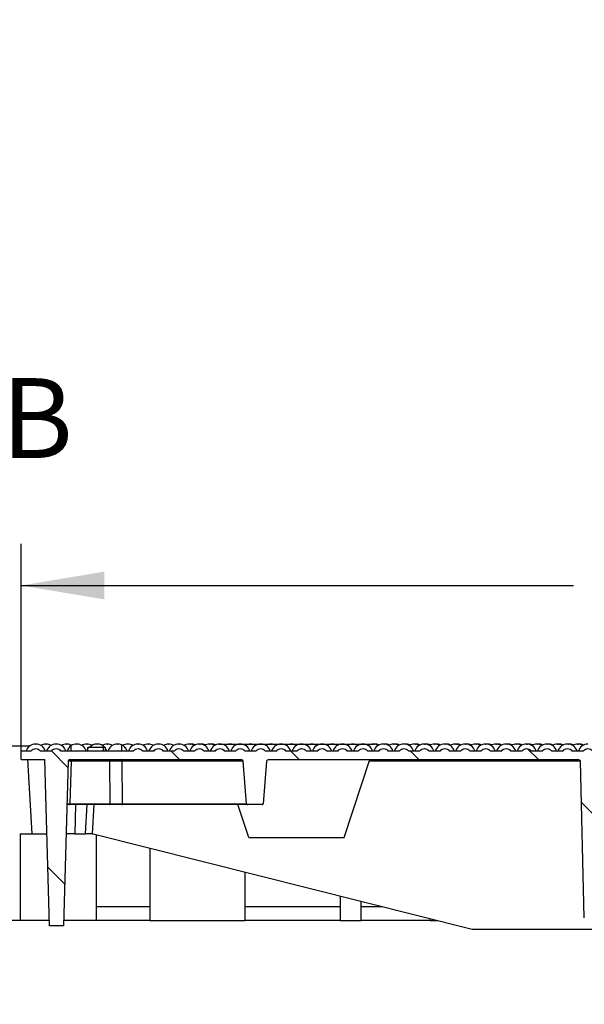
# Model space of a CAD drawing. Units: millimetres. Extents: x 0 to 600, y 0 to 204.
# Drawn here: x 111 to 132, y 130 to 167 of the extents above; entities that cross this region are included whole.
import ezdxf
from ezdxf import colors
from ezdxf.entities.mleader import LeaderData, LeaderLine
from ezdxf.enums import TextEntityAlignment as Align
from ezdxf.math import Vec2, Vec3

# ---------------------------------------------------------------- set-up
doc = ezdxf.new("R2010")
doc.units = ezdxf.units.MM
for name, color, linetype in [('FO-2T-CC', 7, 'Continuous'), ('FO-2T-CC-CIERRE', 7, 'Continuous'), ('FO-4M-CC', 7, 'Continuous'), ('Predeterminado', 7, 'Continuous')]:
    doc.layers.add(name, color=color, linetype=linetype)
doc.styles.add('SEACAD_Arial', font='arial.ttf')
doc.dimstyles.new('ISO', dxfattribs={"dimtxt": 3.125, "dimasz": 3.125, "dimexe": 1.5625, "dimexo": 0, "dimgap": 0.78125, "dimtad": 0, "dimlfac": 15.384615, "dimtxsty": 'SEACAD_Arial', "dimblk1": '_SE_FILLED', "dimblk2": '_SE_FILLED', "dimsah": 1, "dimcen": 1.5625, "dimadec": 1, "dimazin": 0, "dimtfac": 0.5, "dimtmove": 0, "dimatfit": 3, "dimfxl": 1, "dimarcsym": 0})

# ---------------------------------------------------------------- blocks, each defined once
blk = doc.blocks.new('SE10')
at = {"layer": 'FO-2T-CC', "linetype": 'Continuous'}
h = blk.add_hatch(dxfattribs=at)
h.set_pattern_fill('LINE', angle=135, style=0)
edge = h.paths.add_edge_path()
edge.add_line((126.613, 139.441), (126.177, 139.441))
edge.add_spline(control_points=[(126.177, 139.441), (126.168, 139.454), (126.158, 139.467), (126.133, 139.489), (126.12, 139.498), (126.091, 139.513), (126.076, 139.519), (126.044, 139.527), (126.028, 139.529), (125.995, 139.529), (125.979, 139.527), (125.947, 139.519), (125.932, 139.513), (125.903, 139.498), (125.889, 139.489), (125.865, 139.467), (125.854, 139.454), (125.845, 139.441)], knot_values=[0, 0, 0, 0, 0.125, 0.125, 0.25, 0.25, 0.375, 0.375, 0.5, 0.5, 0.625, 0.625, 0.75, 0.75, 0.875, 0.875, 1, 1, 1, 1], degree=3, periodic=0)
edge.add_line((125.845, 139.441), (125.41, 139.441))
edge.add_spline(control_points=[(125.41, 139.441), (125.401, 139.454), (125.39, 139.467), (125.366, 139.489), (125.352, 139.498), (125.323, 139.513), (125.308, 139.519), (125.276, 139.527), (125.26, 139.529), (125.227, 139.529), (125.211, 139.527), (125.179, 139.519), (125.164, 139.513), (125.135, 139.498), (125.122, 139.489), (125.098, 139.467), (125.087, 139.454), (125.078, 139.441)], knot_values=[0, 0, 0, 0, 0.125, 0.125, 0.25, 0.25, 0.375, 0.375, 0.5, 0.5, 0.625, 0.625, 0.75, 0.75, 0.875, 0.875, 1, 1, 1, 1], degree=3, periodic=0)
edge.add_line((125.078, 139.441), (124.642, 139.441))
edge.add_spline(control_points=[(124.642, 139.441), (124.633, 139.454), (124.622, 139.467), (124.598, 139.489), (124.584, 139.498), (124.556, 139.513), (124.54, 139.519), (124.509, 139.527), (124.493, 139.529), (124.46, 139.529), (124.443, 139.527), (124.412, 139.519), (124.396, 139.513), (124.368, 139.498), (124.354, 139.489), (124.33, 139.467), (124.319, 139.454), (124.31, 139.441)], knot_values=[0, 0, 0, 0, 0.125, 0.125, 0.25, 0.25, 0.375, 0.375, 0.5, 0.5, 0.625, 0.625, 0.75, 0.75, 0.875, 0.875, 1, 1, 1, 1], degree=3, periodic=0)
edge.add_line((124.31, 139.441), (123.874, 139.441))
edge.add_spline(control_points=[(123.874, 139.441), (123.865, 139.454), (123.855, 139.467), (123.83, 139.489), (123.817, 139.498), (123.788, 139.513), (123.773, 139.519), (123.741, 139.527), (123.725, 139.529), (123.692, 139.529), (123.676, 139.527), (123.644, 139.519), (123.629, 139.513), (123.6, 139.498), (123.586, 139.489), (123.562, 139.467), (123.551, 139.454), (123.542, 139.441)], knot_values=[0, 0, 0, 0, 0.125, 0.125, 0.25, 0.25, 0.375, 0.375, 0.5, 0.5, 0.625, 0.625, 0.75, 0.75, 0.875, 0.875, 1, 1, 1, 1], degree=3, periodic=0)
edge.add_line((123.542, 139.441), (123.107, 139.441))
edge.add_spline(control_points=[(123.107, 139.441), (123.098, 139.454), (123.087, 139.467), (123.063, 139.489), (123.049, 139.498), (123.02, 139.513), (123.005, 139.519), (122.973, 139.527), (122.957, 139.529), (122.924, 139.529), (122.908, 139.527), (122.876, 139.519), (122.861, 139.513), (122.832, 139.498), (122.819, 139.489), (122.794, 139.467), (122.784, 139.454), (122.775, 139.441)], knot_values=[0, 0, 0, 0, 0.125, 0.125, 0.25, 0.25, 0.375, 0.375, 0.5, 0.5, 0.625, 0.625, 0.75, 0.75, 0.875, 0.875, 1, 1, 1, 1], degree=3, periodic=0)
edge.add_line((122.775, 139.441), (122.339, 139.441))
edge.add_spline(control_points=[(122.339, 139.441), (122.33, 139.454), (122.319, 139.467), (122.295, 139.489), (122.281, 139.498), (122.253, 139.513), (122.237, 139.519), (122.206, 139.527), (122.19, 139.529), (122.157, 139.529), (122.14, 139.527), (122.109, 139.519), (122.093, 139.513), (122.064, 139.498), (122.051, 139.489), (122.027, 139.467), (122.016, 139.454), (122.007, 139.441)], knot_values=[0, 0, 0, 0, 0.125, 0.125, 0.25, 0.25, 0.375, 0.375, 0.5, 0.5, 0.625, 0.625, 0.75, 0.75, 0.875, 0.875, 1, 1, 1, 1], degree=3, periodic=0)
edge.add_line((122.007, 139.441), (121.571, 139.441))
edge.add_spline(control_points=[(121.571, 139.441), (121.562, 139.454), (121.552, 139.467), (121.527, 139.489), (121.514, 139.498), (121.485, 139.513), (121.47, 139.519), (121.438, 139.527), (121.422, 139.529), (121.389, 139.529), (121.373, 139.527), (121.341, 139.519), (121.326, 139.513), (121.297, 139.498), (121.283, 139.489), (121.259, 139.467), (121.248, 139.454), (121.239, 139.441)], knot_values=[0, 0, 0, 0, 0.125, 0.125, 0.25, 0.25, 0.375, 0.375, 0.5, 0.5, 0.625, 0.625, 0.75, 0.75, 0.875, 0.875, 1, 1, 1, 1], degree=3, periodic=0)
edge.add_line((121.239, 139.441), (120.804, 139.441))
edge.add_spline(control_points=[(120.804, 139.441), (120.795, 139.454), (120.784, 139.467), (120.76, 139.489), (120.746, 139.498), (120.717, 139.513), (120.702, 139.519), (120.67, 139.527), (120.654, 139.529), (120.621, 139.529), (120.605, 139.527), (120.573, 139.519), (120.558, 139.513), (120.529, 139.498), (120.516, 139.489), (120.491, 139.467), (120.481, 139.454), (120.471, 139.441)], knot_values=[0, 0, 0, 0, 0.125, 0.125, 0.25, 0.25, 0.375, 0.375, 0.5, 0.5, 0.625, 0.625, 0.75, 0.75, 0.875, 0.875, 1, 1, 1, 1], degree=3, periodic=0)
edge.add_line((120.471, 139.441), (120.036, 139.441))
edge.add_spline(control_points=[(120.036, 139.441), (120.027, 139.454), (120.016, 139.467), (119.992, 139.489), (119.978, 139.498), (119.95, 139.513), (119.934, 139.519), (119.903, 139.527), (119.887, 139.529), (119.854, 139.529), (119.837, 139.527), (119.805, 139.519), (119.79, 139.513), (119.761, 139.498), (119.748, 139.489), (119.724, 139.467), (119.713, 139.454), (119.704, 139.441)], knot_values=[0, 0, 0, 0, 0.125, 0.125, 0.25, 0.25, 0.375, 0.375, 0.5, 0.5, 0.625, 0.625, 0.75, 0.75, 0.875, 0.875, 1, 1, 1, 1], degree=3, periodic=0)
edge.add_line((119.704, 139.441), (119.268, 139.441))
edge.add_spline(control_points=[(119.268, 139.441), (119.259, 139.454), (119.249, 139.467), (119.224, 139.489), (119.211, 139.498), (119.182, 139.513), (119.167, 139.519), (119.135, 139.527), (119.119, 139.529), (119.086, 139.529), (119.07, 139.527), (119.038, 139.519), (119.023, 139.513), (118.994, 139.498), (118.98, 139.489), (118.956, 139.467), (118.945, 139.454), (118.936, 139.441)], knot_values=[0, 0, 0, 0, 0.125, 0.125, 0.25, 0.25, 0.375, 0.375, 0.5, 0.5, 0.625, 0.625, 0.75, 0.75, 0.875, 0.875, 1, 1, 1, 1], degree=3, periodic=0)
edge.add_line((118.936, 139.441), (118.501, 139.441))
edge.add_spline(control_points=[(118.501, 139.441), (118.492, 139.454), (118.481, 139.467), (118.457, 139.489), (118.443, 139.498), (118.414, 139.513), (118.399, 139.519), (118.367, 139.527), (118.351, 139.529), (118.318, 139.529), (118.302, 139.527), (118.27, 139.519), (118.255, 139.513), (118.226, 139.498), (118.213, 139.489), (118.188, 139.467), (118.178, 139.454), (118.168, 139.441)], knot_values=[0, 0, 0, 0, 0.125, 0.125, 0.25, 0.25, 0.375, 0.375, 0.5, 0.5, 0.625, 0.625, 0.75, 0.75, 0.875, 0.875, 1, 1, 1, 1], degree=3, periodic=0)
edge.add_line((118.168, 139.441), (117.733, 139.441))
edge.add_spline(control_points=[(117.733, 139.441), (117.724, 139.454), (117.713, 139.467), (117.689, 139.489), (117.675, 139.498), (117.647, 139.513), (117.631, 139.519), (117.6, 139.527), (117.584, 139.529), (117.551, 139.529), (117.534, 139.527), (117.502, 139.519), (117.487, 139.513), (117.458, 139.498), (117.445, 139.489), (117.421, 139.467), (117.41, 139.454), (117.401, 139.441)], knot_values=[0, 0, 0, 0, 0.125, 0.125, 0.25, 0.25, 0.375, 0.375, 0.5, 0.5, 0.625, 0.625, 0.75, 0.75, 0.875, 0.875, 1, 1, 1, 1], degree=3, periodic=0)
edge.add_line((117.401, 139.441), (116.965, 139.441))
edge.add_spline(control_points=[(116.965, 139.441), (116.956, 139.454), (116.946, 139.467), (116.921, 139.489), (116.908, 139.498), (116.879, 139.513), (116.864, 139.519), (116.832, 139.527), (116.816, 139.529), (116.783, 139.529), (116.767, 139.527), (116.735, 139.519), (116.72, 139.513), (116.691, 139.498), (116.677, 139.489), (116.653, 139.467), (116.642, 139.454), (116.633, 139.441)], knot_values=[0, 0, 0, 0, 0.125, 0.125, 0.25, 0.25, 0.375, 0.375, 0.5, 0.5, 0.625, 0.625, 0.75, 0.75, 0.875, 0.875, 1, 1, 1, 1], degree=3, periodic=0)
edge.add_line((116.633, 139.441), (116.198, 139.441))
edge.add_spline(control_points=[(116.198, 139.441), (116.189, 139.454), (116.178, 139.467), (116.154, 139.489), (116.14, 139.498), (116.111, 139.513), (116.096, 139.519), (116.064, 139.527), (116.048, 139.529), (116.015, 139.529), (115.999, 139.527), (115.967, 139.519), (115.952, 139.513), (115.923, 139.498), (115.91, 139.489), (115.885, 139.467), (115.875, 139.454), (115.865, 139.441)], knot_values=[0, 0, 0, 0, 0.125, 0.125, 0.25, 0.25, 0.375, 0.375, 0.5, 0.5, 0.625, 0.625, 0.75, 0.75, 0.875, 0.875, 1, 1, 1, 1], degree=3, periodic=0)
edge.add_line((115.865, 139.441), (115.43, 139.441))
edge.add_spline(control_points=[(115.43, 139.441), (115.421, 139.454), (115.41, 139.467), (115.386, 139.489), (115.372, 139.498), (115.344, 139.513), (115.328, 139.519), (115.297, 139.527), (115.281, 139.529), (115.248, 139.529), (115.231, 139.527), (115.199, 139.519), (115.184, 139.513), (115.155, 139.498), (115.142, 139.489), (115.118, 139.467), (115.107, 139.454), (115.098, 139.441)], knot_values=[0, 0, 0, 0, 0.125, 0.125, 0.25, 0.25, 0.375, 0.375, 0.5, 0.5, 0.625, 0.625, 0.75, 0.75, 0.875, 0.875, 1, 1, 1, 1], degree=3, periodic=0)
edge.add_line((115.098, 139.441), (114.662, 139.441))
edge.add_spline(control_points=[(114.662, 139.441), (114.657, 139.45), (114.65, 139.458), (114.643, 139.465)], knot_values=[0, 0, 0, 0, 1, 1, 1, 1], degree=3, periodic=0)
edge.add_line((114.643, 139.465), (114.643, 139.441))
edge.add_line((114.643, 139.441), (112.359, 139.441))
edge.add_spline(control_points=[(112.359, 139.441), (112.35, 139.454), (112.34, 139.467), (112.315, 139.489), (112.302, 139.498), (112.273, 139.513), (112.258, 139.519), (112.226, 139.527), (112.21, 139.529), (112.177, 139.529), (112.161, 139.527), (112.129, 139.519), (112.114, 139.513), (112.085, 139.498), (112.071, 139.489), (112.047, 139.467), (112.036, 139.454), (112.027, 139.441)], knot_values=[0, 0, 0, 0, 0.125, 0.125, 0.25, 0.25, 0.375, 0.375, 0.5, 0.5, 0.625, 0.625, 0.75, 0.75, 0.875, 0.875, 1, 1, 1, 1], degree=3, periodic=0)
edge.add_line((112.027, 139.441), (111.592, 139.441))
edge.add_spline(control_points=[(111.592, 139.441), (111.582, 139.454), (111.572, 139.467), (111.548, 139.489), (111.534, 139.498), (111.505, 139.513), (111.49, 139.519), (111.458, 139.527), (111.442, 139.529), (111.409, 139.529), (111.393, 139.527), (111.361, 139.519), (111.346, 139.513), (111.317, 139.498), (111.304, 139.489), (111.279, 139.467), (111.269, 139.454), (111.259, 139.441)], knot_values=[0, 0, 0, 0, 0.125, 0.125, 0.25, 0.25, 0.375, 0.375, 0.5, 0.5, 0.625, 0.625, 0.75, 0.75, 0.875, 0.875, 1, 1, 1, 1], degree=3, periodic=0)
edge.add_line((111.259, 139.441), (110.873, 139.441))
edge.add_line((110.873, 139.441), (110.884, 139.116))
edge.add_line((110.884, 139.116), (111.769, 139.116))
edge.add_line((111.769, 139.116), (111.945, 132.876))
edge.add_line((111.945, 132.876), (112.466, 132.876))
edge.add_line((112.466, 132.876), (112.64, 139.053))
edge.add_arc((112.705, 139.051), 0.065, 90, 178.38, ccw=False)
edge.add_line((112.705, 139.116), (119.128, 139.116))
edge.add_ellipse((119.128, 139.051), major_axis=(0.0885, 0), ratio=0.734247, start_angle=3.3, end_angle=90)
edge.add_line((119.216, 139.055), (119.341, 137.456))
edge.add_ellipse((119.386, 137.458), major_axis=(0.0443, 0), ratio=0.734247, start_angle=183.3, end_angle=270)
edge.add_line((119.386, 137.426), (119.922, 137.426))
edge.add_ellipse((119.922, 137.458), major_axis=(-0.0443, 0), ratio=0.734247, start_angle=90, end_angle=176.7)
edge.add_line((119.966, 137.456), (120.092, 139.055))
edge.add_ellipse((120.18, 139.051), major_axis=(-0.0885, 0), ratio=0.734247, start_angle=270, end_angle=356.7)
edge.add_line((120.18, 139.116), (131.77, 139.116))
edge.add_ellipse((131.77, 139.051), major_axis=(-0.0996, 0), ratio=0.6524, start_angle=180.92, end_angle=270)
edge.add_line((131.87, 139.052), (132.014, 133.177))
edge.add_ellipse((132.064, 133.169), major_axis=(-0.0491, 0.0153), ratio=0.632123, start_angle=12.056, end_angle=101.1607)
edge.add_line((132.064, 133.136), (132.548, 133.049))
edge.add_line((132.548, 133.049), (132.554, 132.746))
edge.add_line((132.554, 132.746), (133.584, 132.746))
edge.add_line((133.584, 132.746), (133.712, 139.116))
edge.add_line((133.712, 139.116), (134.984, 139.116))
edge.add_line((134.984, 139.116), (134.999, 139.441))
edge.add_line((134.999, 139.441), (133.854, 139.441))
edge.add_spline(control_points=[(133.854, 139.441), (133.845, 139.454), (133.834, 139.467), (133.81, 139.489), (133.797, 139.498), (133.768, 139.513), (133.752, 139.519), (133.721, 139.527), (133.705, 139.529), (133.672, 139.529), (133.655, 139.527), (133.624, 139.519), (133.608, 139.513), (133.58, 139.498), (133.566, 139.489), (133.542, 139.467), (133.531, 139.454), (133.522, 139.441)], knot_values=[0, 0, 0, 0, 0.125, 0.125, 0.25, 0.25, 0.375, 0.375, 0.5, 0.5, 0.625, 0.625, 0.75, 0.75, 0.875, 0.875, 1, 1, 1, 1], degree=3, periodic=0)
edge.add_line((133.522, 139.441), (133.086, 139.441))
edge.add_spline(control_points=[(133.086, 139.441), (133.077, 139.454), (133.067, 139.467), (133.042, 139.489), (133.029, 139.498), (133, 139.513), (132.985, 139.519), (132.953, 139.527), (132.937, 139.529), (132.904, 139.529), (132.888, 139.527), (132.856, 139.519), (132.841, 139.513), (132.812, 139.498), (132.798, 139.489), (132.774, 139.467), (132.763, 139.454), (132.754, 139.441)], knot_values=[0, 0, 0, 0, 0.125, 0.125, 0.25, 0.25, 0.375, 0.375, 0.5, 0.5, 0.625, 0.625, 0.75, 0.75, 0.875, 0.875, 1, 1, 1, 1], degree=3, periodic=0)
edge.add_line((132.754, 139.441), (132.319, 139.441))
edge.add_spline(control_points=[(132.319, 139.441), (132.31, 139.454), (132.299, 139.467), (132.275, 139.489), (132.261, 139.498), (132.233, 139.513), (132.217, 139.519), (132.185, 139.527), (132.169, 139.529), (132.136, 139.529), (132.12, 139.527), (132.088, 139.519), (132.073, 139.513), (132.044, 139.498), (132.031, 139.489), (132.007, 139.467), (131.996, 139.454), (131.987, 139.441)], knot_values=[0, 0, 0, 0, 0.125, 0.125, 0.25, 0.25, 0.375, 0.375, 0.5, 0.5, 0.625, 0.625, 0.75, 0.75, 0.875, 0.875, 1, 1, 1, 1], degree=3, periodic=0)
edge.add_line((131.987, 139.441), (131.551, 139.441))
edge.add_spline(control_points=[(131.551, 139.441), (131.542, 139.454), (131.531, 139.467), (131.507, 139.489), (131.494, 139.498), (131.465, 139.513), (131.449, 139.519), (131.418, 139.527), (131.402, 139.529), (131.369, 139.529), (131.352, 139.527), (131.321, 139.519), (131.305, 139.513), (131.277, 139.498), (131.263, 139.489), (131.239, 139.467), (131.228, 139.454), (131.219, 139.441)], knot_values=[0, 0, 0, 0, 0.125, 0.125, 0.25, 0.25, 0.375, 0.375, 0.5, 0.5, 0.625, 0.625, 0.75, 0.75, 0.875, 0.875, 1, 1, 1, 1], degree=3, periodic=0)
edge.add_line((131.219, 139.441), (130.783, 139.441))
edge.add_spline(control_points=[(130.783, 139.441), (130.774, 139.454), (130.764, 139.467), (130.739, 139.489), (130.726, 139.498), (130.697, 139.513), (130.682, 139.519), (130.65, 139.527), (130.634, 139.529), (130.601, 139.529), (130.585, 139.527), (130.553, 139.519), (130.538, 139.513), (130.509, 139.498), (130.495, 139.489), (130.471, 139.467), (130.46, 139.454), (130.451, 139.441)], knot_values=[0, 0, 0, 0, 0.125, 0.125, 0.25, 0.25, 0.375, 0.375, 0.5, 0.5, 0.625, 0.625, 0.75, 0.75, 0.875, 0.875, 1, 1, 1, 1], degree=3, periodic=0)
edge.add_line((130.451, 139.441), (130.016, 139.441))
edge.add_spline(control_points=[(130.016, 139.441), (130.007, 139.454), (129.996, 139.467), (129.972, 139.489), (129.958, 139.498), (129.93, 139.513), (129.914, 139.519), (129.882, 139.527), (129.866, 139.529), (129.833, 139.529), (129.817, 139.527), (129.785, 139.519), (129.77, 139.513), (129.741, 139.498), (129.728, 139.489), (129.704, 139.467), (129.693, 139.454), (129.684, 139.441)], knot_values=[0, 0, 0, 0, 0.125, 0.125, 0.25, 0.25, 0.375, 0.375, 0.5, 0.5, 0.625, 0.625, 0.75, 0.75, 0.875, 0.875, 1, 1, 1, 1], degree=3, periodic=0)
edge.add_line((129.684, 139.441), (129.248, 139.441))
edge.add_spline(control_points=[(129.248, 139.441), (129.239, 139.454), (129.228, 139.467), (129.204, 139.489), (129.191, 139.498), (129.162, 139.513), (129.146, 139.519), (129.115, 139.527), (129.099, 139.529), (129.066, 139.529), (129.049, 139.527), (129.018, 139.519), (129.002, 139.513), (128.974, 139.498), (128.96, 139.489), (128.936, 139.467), (128.925, 139.454), (128.916, 139.441)], knot_values=[0, 0, 0, 0, 0.125, 0.125, 0.25, 0.25, 0.375, 0.375, 0.5, 0.5, 0.625, 0.625, 0.75, 0.75, 0.875, 0.875, 1, 1, 1, 1], degree=3, periodic=0)
edge.add_line((128.916, 139.441), (128.48, 139.441))
edge.add_spline(control_points=[(128.48, 139.441), (128.471, 139.454), (128.461, 139.467), (128.436, 139.489), (128.423, 139.498), (128.394, 139.513), (128.379, 139.519), (128.347, 139.527), (128.331, 139.529), (128.298, 139.529), (128.282, 139.527), (128.25, 139.519), (128.235, 139.513), (128.206, 139.498), (128.192, 139.489), (128.168, 139.467), (128.157, 139.454), (128.148, 139.441)], knot_values=[0, 0, 0, 0, 0.125, 0.125, 0.25, 0.25, 0.375, 0.375, 0.5, 0.5, 0.625, 0.625, 0.75, 0.75, 0.875, 0.875, 1, 1, 1, 1], degree=3, periodic=0)
edge.add_line((128.148, 139.441), (127.713, 139.441))
edge.add_spline(control_points=[(127.713, 139.441), (127.704, 139.454), (127.693, 139.467), (127.669, 139.489), (127.655, 139.498), (127.626, 139.513), (127.611, 139.519), (127.579, 139.527), (127.563, 139.529), (127.53, 139.529), (127.514, 139.527), (127.482, 139.519), (127.467, 139.513), (127.438, 139.498), (127.425, 139.489), (127.401, 139.467), (127.39, 139.454), (127.381, 139.441)], knot_values=[0, 0, 0, 0, 0.125, 0.125, 0.25, 0.25, 0.375, 0.375, 0.5, 0.5, 0.625, 0.625, 0.75, 0.75, 0.875, 0.875, 1, 1, 1, 1], degree=3, periodic=0)
edge.add_line((127.381, 139.441), (126.945, 139.441))
edge.add_spline(control_points=[(126.945, 139.441), (126.936, 139.454), (126.925, 139.467), (126.901, 139.489), (126.887, 139.498), (126.859, 139.513), (126.843, 139.519), (126.812, 139.527), (126.796, 139.529), (126.763, 139.529), (126.746, 139.527), (126.715, 139.519), (126.699, 139.513), (126.671, 139.498), (126.657, 139.489), (126.633, 139.467), (126.622, 139.454), (126.613, 139.441)], knot_values=[0, 0, 0, 0, 0.125, 0.125, 0.25, 0.25, 0.375, 0.375, 0.5, 0.5, 0.625, 0.625, 0.75, 0.75, 0.875, 0.875, 1, 1, 1, 1], degree=3, periodic=0)
at = {"layer": 'FO-2T-CC', "color": 7, "linetype": 'Continuous'}
for p, q in [((111.422, 139.701), (111.429, 139.701)), ((111.805, 139.701), (111.813, 139.701)), ((112.189, 139.701), (112.197, 139.701)), ((112.573, 139.701), (112.581, 139.701)), ((112.758, 139.649), (112.758, 139.656)), ((112.758, 139.441), (112.758, 139.643)), ((112.957, 139.701), (112.965, 139.701)), ((113.341, 139.701), (113.349, 139.701)), ((113.363, 139.571), (113.359, 139.441)), ((113.363, 139.571), (113.359, 139.441)), ((113.363, 139.571), (113.359, 139.441)), ((113.363, 139.571), (113.359, 139.441)), ((113.363, 139.571), (113.37, 139.571)), ((113.374, 139.571), (113.37, 139.441)), ((113.957, 139.571), (113.374, 139.571)), ((113.725, 139.701), (113.732, 139.701)), ((113.957, 139.571), (113.953, 139.441)), ((114.027, 139.571), (113.957, 139.571)), ((114.027, 139.571), (114.031, 139.441)), ((114.031, 139.571), (114.038, 139.571)), ((114.042, 139.441), (114.038, 139.571)), ((114.042, 139.441), (114.038, 139.571)), ((114.042, 139.441), (114.038, 139.571)), ((114.109, 139.701), (114.116, 139.701)), ((114.492, 139.701), (114.5, 139.701)), ((114.643, 139.672), (114.643, 139.465)), ((114.643, 139.465), (114.643, 139.441)), ((114.876, 139.701), (114.884, 139.701)), ((115.26, 139.701), (115.268, 139.701)), ((115.644, 139.701), (115.652, 139.701)), ((116.028, 139.701), (116.035, 139.701)), ((116.412, 139.701), (116.419, 139.701)), ((116.795, 139.701), (116.803, 139.701)), ((117.179, 139.701), (117.187, 139.701)), ((117.563, 139.701), (117.571, 139.701)), ((117.947, 139.701), (117.955, 139.701)), ((118.283, 139.701), (118.282, 139.698)), ((118.283, 139.701), (118.331, 139.701)), ((118.331, 139.701), (118.338, 139.701)), ((118.338, 139.701), (118.715, 139.701)), ((118.715, 139.701), (118.722, 139.701)), ((118.722, 139.701), (119.098, 139.701)), ((119.098, 139.701), (119.106, 139.701)), ((119.106, 139.701), (119.482, 139.701)), ((119.482, 139.701), (119.49, 139.701)), ((119.49, 139.701), (119.866, 139.701)), ((119.866, 139.701), (119.874, 139.701)), ((119.874, 139.701), (120.25, 139.701)), ((120.25, 139.701), (120.258, 139.701)), ((120.258, 139.701), (120.634, 139.701)), ((120.634, 139.701), (120.641, 139.701)), ((120.641, 139.701), (121.018, 139.701)), ((121.018, 139.701), (121.025, 139.701)), ((121.025, 139.701), (121.401, 139.701)), ((121.401, 139.701), (121.409, 139.701)), ((121.409, 139.701), (121.785, 139.701)), ((121.785, 139.701), (121.793, 139.701)), ((121.793, 139.701), (122.169, 139.701)), ((122.169, 139.701), (122.177, 139.701)), ((122.177, 139.701), (122.553, 139.701)), ((122.553, 139.701), (122.561, 139.701)), ((122.561, 139.701), (122.937, 139.701)), ((122.937, 139.701), (122.944, 139.701)), ((122.944, 139.701), (123.321, 139.701)), ((123.321, 139.701), (123.328, 139.701)), ((123.328, 139.701), (123.704, 139.701)), ((123.704, 139.701), (123.712, 139.701)), ((123.712, 139.701), (124.088, 139.701)), ((124.088, 139.701), (124.096, 139.701)), ((124.096, 139.701), (124.133, 139.701)), ((124.133, 139.701), (124.133, 139.699)), ((124.472, 139.701), (124.48, 139.701)), ((124.856, 139.701), (124.864, 139.701)), ((125.24, 139.701), (125.247, 139.701)), ((125.624, 139.701), (125.631, 139.701)), ((126.007, 139.701), (126.015, 139.701)), ((126.391, 139.701), (126.399, 139.701)), ((126.775, 139.701), (126.783, 139.701)), ((127.159, 139.701), (127.167, 139.701)), ((127.543, 139.701), (127.551, 139.701)), ((127.927, 139.701), (127.934, 139.701)), ((128.31, 139.701), (128.318, 139.701)), ((128.694, 139.701), (128.702, 139.701)), ((129.078, 139.701), (129.086, 139.701)), ((129.462, 139.701), (129.47, 139.701)), ((129.846, 139.701), (129.854, 139.701)), ((130.23, 139.701), (130.237, 139.701)), ((130.613, 139.701), (130.621, 139.701)), ((130.997, 139.701), (131.005, 139.701)), ((131.381, 139.701), (131.389, 139.701)), ((131.765, 139.701), (131.773, 139.701)), ((110.873, 139.441), (111.259, 139.441)), ((110.884, 139.116), (110.873, 139.441)), ((110.884, 139.116), (111.769, 139.116)), ((111.295, 136.321), (111.133, 139.116)), ((111.592, 139.441), (112.027, 139.441)), ((111.945, 132.876), (111.769, 139.116)), ((112.359, 139.441), (114.643, 139.441)), ((112.705, 139.116), (119.128, 139.116)), ((114.662, 139.441), (115.098, 139.441)), ((115.43, 139.441), (115.865, 139.441)), ((116.198, 139.441), (116.633, 139.441)), ((116.965, 139.441), (117.401, 139.441)), ((117.733, 139.441), (118.168, 139.441)), ((118.501, 139.441), (118.936, 139.441)), ((119.268, 139.441), (119.704, 139.441)), ((120.036, 139.441), (120.471, 139.441)), ((120.18, 139.116), (131.77, 139.116)), ((120.804, 139.441), (121.239, 139.441)), ((121.571, 139.441), (122.007, 139.441)), ((122.339, 139.441), (122.775, 139.441)), ((122.996, 136.191), (123.971, 139.116)), ((123.107, 139.441), (123.542, 139.441)), ((123.874, 139.441), (124.31, 139.441)), ((124.642, 139.441), (125.078, 139.441)), ((125.41, 139.441), (125.845, 139.441)), ((126.177, 139.441), (126.613, 139.441)), ((126.945, 139.441), (127.381, 139.441)), ((127.713, 139.441), (128.148, 139.441)), ((128.48, 139.441), (128.916, 139.441)), ((129.248, 139.441), (129.684, 139.441)), ((130.016, 139.441), (130.451, 139.441)), ((130.783, 139.441), (131.219, 139.441)), ((131.551, 139.441), (131.987, 139.441)), ((112.64, 139.053), (112.466, 132.876)), ((112.753, 139.055), (112.708, 137.456)), ((114.207, 139.055), (112.753, 139.055)), ((114.214, 137.456), (114.207, 139.055)), ((119.216, 139.055), (114.657, 139.055)), ((114.657, 139.055), (114.664, 137.456)), ((119.341, 137.456), (119.216, 139.055)), ((120.092, 139.055), (119.966, 137.456)), ((131.87, 139.052), (123.949, 139.052)), ((132.014, 133.177), (131.87, 139.052)), ((112.687, 137.426), (112.594, 137.426)), ((114.193, 137.426), (112.687, 137.426)), ((112.708, 137.456), (114.214, 137.456)), ((112.919, 137.426), (112.887, 136.321)), ((113.298, 136.321), (113.353, 137.426)), ((113.601, 137.426), (113.546, 136.321)), ((114.688, 137.426), (114.193, 137.426)), ((114.664, 137.456), (119.341, 137.456)), ((119.386, 137.426), (114.688, 137.426)), ((119.421, 136.191), (119.009, 137.426)), ((119.922, 137.426), (119.386, 137.426)), ((111.295, 136.321), (111.848, 136.321)), ((112.887, 136.321), (112.563, 136.321)), ((112.887, 136.321), (113.298, 136.321)), ((113.546, 136.321), (113.298, 136.321)), ((113.546, 136.321), (113.579, 136.321)), ((113.579, 136.321), (127.806, 132.746)), ((119.421, 136.191), (122.996, 136.191)), ((112.466, 132.876), (111.945, 132.876)), ((127.806, 132.746), (132.554, 132.746))]:
    blk.add_line(p, q, dxfattribs=at)
for centre, radius, start, end in [((111.422, 139.33), 0.371, 90, 162.6477), ((111.429, 139.33), 0.371, 17.3523, 90), ((111.805, 139.33), 0.371, 90, 120.5024), ((111.813, 139.33), 0.371, 59.4976, 90), ((112.189, 139.33), 0.371, 90, 162.6477), ((112.197, 139.33), 0.371, 17.3523, 90), ((112.573, 139.33), 0.371, 90, 120.5024), ((112.581, 139.33), 0.371, 61.4438, 90), ((112.957, 139.33), 0.371, 122.48, 162.6477), ((112.957, 139.33), 0.371, 90, 122.7375), ((112.581, 139.33), 0.371, 59.4976, 61.429), ((112.965, 139.33), 0.371, 17.3523, 90), ((113.341, 139.33), 0.371, 90, 120.5024), ((113.349, 139.33), 0.371, 59.4976, 90), ((113.725, 139.33), 0.371, 90, 139.5245), ((113.732, 139.33), 0.371, 40.4755, 90), ((114.109, 139.33), 0.371, 90, 120.5024), ((113.732, 139.33), 0.371, 17.3523, 33.5679), ((114.116, 139.33), 0.371, 59.4976, 90), ((114.492, 139.33), 0.371, 90, 162.6477), ((114.5, 139.33), 0.371, 67.2309, 90), ((114.5, 139.33), 0.371, 17.3523, 67.2981), ((114.876, 139.33), 0.371, 90, 120.5024), ((114.884, 139.33), 0.371, 59.4976, 90), ((115.26, 139.33), 0.371, 90, 162.6477), ((115.268, 139.33), 0.371, 17.3523, 90), ((115.644, 139.33), 0.371, 90, 120.5024), ((115.652, 139.33), 0.371, 59.4976, 90), ((116.028, 139.33), 0.371, 90, 162.6477), ((116.035, 139.33), 0.371, 17.3523, 90), ((116.412, 139.33), 0.371, 90, 120.5024), ((116.419, 139.33), 0.371, 59.4976, 90), ((116.795, 139.33), 0.371, 90, 162.6477), ((116.803, 139.33), 0.371, 17.3523, 90), ((117.179, 139.33), 0.371, 90, 120.5024), ((117.187, 139.33), 0.371, 59.4976, 90), ((117.563, 139.33), 0.371, 90, 162.6477), ((117.571, 139.33), 0.371, 17.3523, 90), ((117.947, 139.33), 0.371, 90, 120.5024), ((117.955, 139.33), 0.371, 59.4976, 90), ((118.331, 139.33), 0.371, 90, 162.6477), ((118.338, 139.33), 0.37, 17.3523, 90), ((118.715, 139.33), 0.371, 90, 120.5024), ((118.722, 139.33), 0.371, 59.4976, 90), ((119.098, 139.33), 0.371, 90, 162.6477), ((119.106, 139.33), 0.37, 17.3523, 90), ((119.482, 139.33), 0.371, 90, 120.5024), ((119.49, 139.33), 0.371, 59.4976, 90), ((119.866, 139.33), 0.371, 90, 162.6477), ((119.874, 139.33), 0.371, 17.3523, 90), ((120.25, 139.33), 0.371, 90, 120.5024), ((120.258, 139.33), 0.371, 59.4976, 90), ((120.634, 139.33), 0.371, 90, 162.6477), ((120.641, 139.33), 0.37, 17.3523, 90), ((121.018, 139.33), 0.371, 90, 120.5024), ((121.025, 139.33), 0.37, 59.4976, 90), ((121.401, 139.33), 0.371, 90, 162.6477), ((121.409, 139.33), 0.37, 17.3523, 90), ((121.785, 139.33), 0.371, 90, 120.5024), ((121.793, 139.33), 0.37, 59.4976, 90), ((122.169, 139.33), 0.371, 90, 162.6477), ((122.177, 139.33), 0.371, 17.3523, 90), ((122.553, 139.33), 0.371, 90, 120.5024), ((122.561, 139.33), 0.371, 59.4976, 90), ((122.937, 139.33), 0.371, 90, 162.6477), ((122.944, 139.33), 0.37, 17.3523, 90), ((123.321, 139.33), 0.371, 90, 120.5024), ((123.328, 139.33), 0.37, 59.4976, 90), ((123.704, 139.33), 0.371, 90, 162.6477), ((123.712, 139.33), 0.371, 17.3523, 90), ((124.088, 139.33), 0.371, 90, 120.5024), ((124.096, 139.33), 0.37, 59.4976, 90), ((124.472, 139.33), 0.371, 90, 162.6477), ((124.48, 139.33), 0.37, 17.3523, 90), ((124.856, 139.33), 0.371, 90, 120.5024), ((124.864, 139.33), 0.371, 59.4976, 90), ((125.24, 139.33), 0.371, 90, 162.6477), ((125.247, 139.33), 0.371, 17.3523, 90), ((125.624, 139.33), 0.371, 90, 120.5024), ((125.631, 139.33), 0.37, 59.4976, 90), ((126.007, 139.33), 0.371, 90, 162.6477), ((126.015, 139.33), 0.37, 17.3523, 90), ((126.391, 139.33), 0.371, 90, 120.5024), ((126.399, 139.33), 0.371, 59.4976, 90), ((126.775, 139.33), 0.371, 90, 162.6477), ((126.783, 139.33), 0.37, 17.3523, 90), ((127.159, 139.33), 0.371, 90, 120.5024), ((127.167, 139.33), 0.371, 59.4976, 90), ((127.543, 139.33), 0.371, 90, 162.6477), ((127.551, 139.33), 0.371, 17.3523, 90), ((127.927, 139.33), 0.371, 90, 120.5024), ((127.934, 139.33), 0.371, 59.4976, 90), ((128.31, 139.33), 0.371, 90, 162.6477), ((128.318, 139.33), 0.37, 17.3523, 90), ((128.694, 139.33), 0.371, 90, 120.5024), ((128.702, 139.33), 0.37, 59.4976, 90), ((129.078, 139.33), 0.371, 90, 162.6477), ((129.086, 139.33), 0.37, 17.3523, 90), ((129.462, 139.33), 0.371, 90, 120.5024), ((129.47, 139.33), 0.371, 59.4976, 90), ((129.846, 139.33), 0.371, 90, 162.6477), ((129.854, 139.33), 0.371, 17.3523, 90), ((130.23, 139.33), 0.371, 90, 120.5024), ((130.237, 139.33), 0.371, 59.4976, 90), ((130.613, 139.33), 0.371, 90, 162.6477), ((130.621, 139.33), 0.371, 17.3523, 90), ((130.997, 139.33), 0.371, 90, 120.5024), ((131.005, 139.33), 0.37, 59.4976, 90), ((131.381, 139.33), 0.371, 90, 162.6477), ((131.389, 139.33), 0.37, 17.3523, 90), ((131.765, 139.33), 0.371, 90, 120.5024), ((131.773, 139.33), 0.371, 59.4976, 90), ((132.149, 139.33), 0.371, 90, 162.6477), ((112.705, 139.051), 0.065, 90, 178.38)]:
    blk.add_arc(centre, radius, start, end, dxfattribs=at)
for centre, major_axis, ratio, start_param, end_param in [((112.796, 139.051), (0, -0.065), 0.6524, 3.141593, 4.654793), ((114.249, 139.051), (0, -0.065), 0.6524, 3.141593, 4.654793), ((114.609, 139.051), (0, -0.065), 0.734247, 1.628392, 3.141593), ((119.128, 139.051), (0.0885, 0), 0.734247, 0.057596, 1.570796), ((120.18, 139.051), (-0.0885, 0), 0.734247, 4.712389, 6.225589), ((131.77, 139.051), (-0.0996, 0), 0.6524, 3.15765, 4.712389), ((112.965, 139.051), (-0.325, 0.002), 0.010324, 5.423279, 6.282952), ((114.419, 139.051), (0.325, 0), 0.015949, 0.747715, 2.27982), ((112.92, 137.458), (0.325, 0.001), 0.00516, 3.141432, 4.001105), ((112.687, 137.458), (0, 0.0325), 0.6524, 3.141593, 4.654793), ((114.193, 137.458), (0, 0.0325), 0.6524, 3.141593, 4.654793), ((114.426, 137.458), (-0.325, 0), 0.007975, 0.861871, 2.393976), ((114.688, 137.458), (0, 0.0325), 0.734247, 1.628392, 3.141593), ((119.386, 137.458), (0.0443, 0), 0.734247, 3.199189, 4.712389), ((119.922, 137.458), (-0.0443, 0), 0.734247, 1.570796, 3.083997)]:
    blk.add_ellipse(centre, major_axis=major_axis, ratio=ratio, start_param=start_param, end_param=end_param, dxfattribs=at)
for points in [[(111.259, 139.441), (111.296, 139.495), (111.36, 139.529), (111.492, 139.529), (111.555, 139.495), (111.592, 139.441)], [(112.027, 139.441), (112.063, 139.495), (112.128, 139.529), (112.259, 139.529), (112.323, 139.495), (112.359, 139.441)], [(115.098, 139.441), (115.134, 139.495), (115.198, 139.529), (115.33, 139.529), (115.393, 139.495), (115.43, 139.441)], [(115.865, 139.441), (115.902, 139.495), (115.966, 139.529), (116.098, 139.529), (116.161, 139.495), (116.198, 139.441)], [(116.633, 139.441), (116.669, 139.495), (116.734, 139.529), (116.865, 139.529), (116.929, 139.495), (116.965, 139.441)], [(117.401, 139.441), (117.437, 139.495), (117.501, 139.529), (117.633, 139.529), (117.696, 139.495), (117.733, 139.441)], [(118.168, 139.441), (118.205, 139.495), (118.269, 139.529), (118.401, 139.529), (118.464, 139.495), (118.501, 139.441)], [(118.936, 139.441), (118.972, 139.495), (119.037, 139.529), (119.168, 139.529), (119.232, 139.495), (119.268, 139.441)], [(119.704, 139.441), (119.74, 139.495), (119.804, 139.529), (119.936, 139.529), (119.999, 139.495), (120.036, 139.441)], [(120.471, 139.441), (120.508, 139.495), (120.572, 139.529), (120.704, 139.529), (120.767, 139.495), (120.804, 139.441)], [(121.239, 139.441), (121.275, 139.495), (121.34, 139.529), (121.471, 139.529), (121.535, 139.495), (121.571, 139.441)], [(122.007, 139.441), (122.043, 139.495), (122.107, 139.529), (122.239, 139.529), (122.302, 139.495), (122.339, 139.441)], [(122.775, 139.441), (122.811, 139.495), (122.875, 139.529), (123.007, 139.529), (123.07, 139.495), (123.107, 139.441)], [(123.542, 139.441), (123.579, 139.495), (123.643, 139.529), (123.774, 139.529), (123.838, 139.495), (123.874, 139.441)], [(124.31, 139.441), (124.346, 139.495), (124.41, 139.529), (124.542, 139.529), (124.606, 139.495), (124.642, 139.441)], [(125.078, 139.441), (125.114, 139.495), (125.178, 139.529), (125.31, 139.529), (125.373, 139.495), (125.41, 139.441)], [(125.845, 139.441), (125.882, 139.495), (125.946, 139.529), (126.077, 139.529), (126.141, 139.495), (126.177, 139.441)], [(126.613, 139.441), (126.649, 139.495), (126.713, 139.529), (126.845, 139.529), (126.909, 139.495), (126.945, 139.441)], [(127.381, 139.441), (127.417, 139.495), (127.481, 139.529), (127.613, 139.529), (127.676, 139.495), (127.713, 139.441)], [(128.148, 139.441), (128.185, 139.495), (128.249, 139.529), (128.38, 139.529), (128.444, 139.495), (128.48, 139.441)], [(128.916, 139.441), (128.952, 139.495), (129.016, 139.529), (129.148, 139.529), (129.212, 139.495), (129.248, 139.441)], [(129.684, 139.441), (129.72, 139.495), (129.784, 139.529), (129.916, 139.529), (129.979, 139.495), (130.016, 139.441)], [(130.451, 139.441), (130.488, 139.495), (130.552, 139.529), (130.683, 139.529), (130.747, 139.495), (130.783, 139.441)], [(131.219, 139.441), (131.255, 139.495), (131.319, 139.529), (131.451, 139.529), (131.515, 139.495), (131.551, 139.441)], [(131.987, 139.441), (132.023, 139.495), (132.087, 139.529), (132.219, 139.529), (132.282, 139.495), (132.319, 139.441)]]:
    blk.add_open_spline(points, degree=3, knots=[0, 0, 0, 0, 0.5, 0.5, 1, 1, 1, 1], dxfattribs=at)
blk.add_open_spline([(114.643, 139.465), (114.65, 139.458), (114.657, 139.45), (114.662, 139.441)], degree=3, dxfattribs=at)
at = {"layer": 'FO-2T-CC-CIERRE', "color": 7, "linetype": 'Continuous'}
for p, q in [((117.239, 139.701), (117.247, 139.701)), ((117.622, 139.701), (117.63, 139.701)), ((118.006, 139.701), (118.013, 139.701)), ((124.138, 139.701), (124.146, 139.701)), ((124.521, 139.701), (124.529, 139.701)), ((124.905, 139.701), (124.912, 139.701)), ((125.288, 139.701), (125.296, 139.701)), ((125.671, 139.701), (125.679, 139.701)), ((126.054, 139.701), (126.062, 139.701)), ((126.438, 139.701), (126.445, 139.701)), ((126.821, 139.701), (126.829, 139.701)), ((127.204, 139.701), (127.212, 139.701)), ((127.587, 139.701), (127.595, 139.701)), ((127.971, 139.701), (127.978, 139.701)), ((128.354, 139.701), (128.362, 139.701)), ((128.737, 139.701), (128.745, 139.701)), ((129.121, 139.701), (129.128, 139.701)), ((129.504, 139.701), (129.512, 139.701)), ((129.887, 139.701), (129.895, 139.701)), ((130.27, 139.701), (130.278, 139.701)), ((130.654, 139.701), (130.661, 139.701)), ((131.037, 139.701), (131.045, 139.701)), ((131.42, 139.701), (131.428, 139.701)), ((131.803, 139.701), (131.811, 139.701))]:
    blk.add_line(p, q, dxfattribs=at)
for centre, radius, start, end in [((117.239, 139.33), 0.37, 90, 94.0308), ((117.247, 139.33), 0.37, 64.7316, 90), ((117.622, 139.33), 0.37, 90, 93.9873), ((117.63, 139.33), 0.37, 64.6837, 90), ((118.006, 139.33), 0.37, 90, 93.9439), ((118.013, 139.33), 0.37, 64.6357, 90), ((124.138, 139.33), 0.37, 90, 90.7755), ((124.146, 139.33), 0.37, 63.8661, 90), ((124.521, 139.33), 0.37, 90, 93.2059), ((124.529, 139.33), 0.37, 63.8178, 90), ((124.905, 139.33), 0.37, 90, 93.1625), ((124.912, 139.33), 0.37, 63.7695, 90), ((125.288, 139.33), 0.37, 90, 93.1191), ((125.296, 139.33), 0.37, 63.7212, 90), ((125.671, 139.33), 0.37, 90, 93.0757), ((125.679, 139.33), 0.37, 63.6729, 90), ((126.054, 139.33), 0.37, 90, 93.0323), ((126.062, 139.33), 0.37, 63.6245, 90), ((126.438, 139.33), 0.37, 90, 92.9889), ((126.445, 139.33), 0.37, 63.5761, 90), ((126.821, 139.33), 0.37, 90, 92.9456), ((126.829, 139.33), 0.37, 63.5278, 90), ((127.204, 139.33), 0.37, 90, 92.9022), ((127.212, 139.33), 0.37, 63.4793, 90), ((127.587, 139.33), 0.37, 90, 92.8588), ((127.595, 139.33), 0.37, 63.4309, 90), ((127.971, 139.33), 0.37, 90, 92.8154), ((127.978, 139.33), 0.37, 63.3825, 90), ((128.354, 139.33), 0.37, 90, 92.772), ((128.362, 139.33), 0.37, 63.334, 90), ((128.737, 139.33), 0.37, 90, 92.7287), ((128.745, 139.33), 0.37, 63.2855, 90), ((129.121, 139.33), 0.37, 90, 92.6853), ((129.128, 139.33), 0.37, 63.237, 90), ((129.504, 139.33), 0.37, 90, 92.6419), ((129.512, 139.33), 0.37, 63.1884, 90), ((129.887, 139.33), 0.37, 90, 92.5985), ((129.895, 139.33), 0.37, 63.1399, 90), ((130.27, 139.33), 0.37, 90, 92.5552), ((130.278, 139.33), 0.371, 63.0913, 90), ((130.654, 139.33), 0.37, 90, 92.5118), ((130.661, 139.33), 0.371, 63.0427, 90), ((131.037, 139.33), 0.37, 90, 92.4684), ((131.045, 139.33), 0.371, 62.9941, 90), ((131.42, 139.33), 0.37, 90, 92.4251), ((131.428, 139.33), 0.37, 62.9454, 90), ((131.803, 139.33), 0.37, 90, 92.3817), ((131.811, 139.33), 0.371, 62.8968, 90)]:
    blk.add_arc(centre, radius, start, end, dxfattribs=at)
at = {"layer": 'FO-4M-CC', "color": 7, "linetype": 'Continuous'}
for p, q in [((110.471, 139.636), (111.212, 139.636)), ((110.836, 136.321), (110.836, 133.071)), ((110.836, 136.321), (111.295, 136.321)), ((113.696, 136.291), (113.696, 133.071)), ((115.711, 135.785), (115.711, 133.071)), ((119.286, 133.071), (119.286, 134.887)), ((122.855, 133.99), (122.855, 133.071)), ((113.696, 133.591), (115.711, 133.591)), ((119.286, 133.591), (122.855, 133.591)), ((123.635, 133.071), (123.635, 133.794)), ((123.635, 133.591), (124.443, 133.591)), ((110.836, 133.071), (110.316, 133.071)), ((111.94, 133.071), (110.836, 133.071)), ((113.696, 133.071), (112.471, 133.071)), ((115.711, 133.071), (113.696, 133.071)), ((115.711, 133.071), (119.286, 133.071)), ((122.855, 133.071), (119.286, 133.071)), ((122.855, 133.071), (123.635, 133.071)), ((126.235, 133.071), (123.635, 133.071)), ((126.235, 133.141), (126.235, 133.071)), ((126.235, 133.071), (126.512, 133.071))]:
    blk.add_line(p, q, dxfattribs=at)
blk = doc.blocks.new('DMBLK4')
at = {"layer": 'Predeterminado', "linetype": 'Continuous'}
for points in [[(63.456, 126.338), (63.456, 127.38), (60.331, 126.859)], [(158.216, 126.338), (161.341, 126.859), (158.216, 127.38)]]:
    blk.add_hatch(color=7, dxfattribs=at).paths.add_polyline_path(points)
at = {"layer": 'Predeterminado', "color": 7, "linetype": 'Continuous'}
for p, q in [((60.331, 133.071), (60.331, 125.297)), ((161.341, 133.071), (161.341, 125.297)), ((60.331, 126.859), (104.851, 126.859)), ((116.821, 126.859), (161.341, 126.859))]:
    blk.add_line(p, q, dxfattribs=at)
at = {"layer": 'Predeterminado', "color": 7, "linetype": 'Continuous', "style": 'SEACAD_Arial'}
blk.add_text('1554', height=3.125, dxfattribs=at).set_placement((105.945, 128.422), align=Align.TOP_LEFT)
blk = doc.blocks.new('_SE_FILLED')
at = {"color": 0}
blk.add_line((0, 0), (-1, 0), dxfattribs=at)
blk.add_solid([(0, 0), (-1, -0.1665), (-1, 0.1665), (0, 0)], dxfattribs=at)
blk = doc.blocks.new('DMBLK8')
at = {"layer": 'Predeterminado', "linetype": 'Continuous'}
for points in [[(113.998, 146.177), (110.873, 145.656), (113.998, 145.135)], [(158.747, 146.177), (158.747, 145.135), (161.872, 145.656)]]:
    blk.add_hatch(color=7, dxfattribs=at).paths.add_polyline_path(points)
at = {"layer": 'Predeterminado', "color": 7, "linetype": 'Continuous'}
for p, q in [((110.873, 139.441), (110.873, 147.218)), ((161.872, 139.441), (161.872, 147.218)), ((110.873, 145.656), (131.61, 145.656)), ((141.135, 145.656), (161.872, 145.656))]:
    blk.add_line(p, q, dxfattribs=at)
at = {"layer": 'Predeterminado', "color": 7, "linetype": 'Continuous', "style": 'SEACAD_Arial'}
blk.add_text('785', height=3.125, dxfattribs=at).set_placement((132.704, 147.218), align=Align.TOP_LEFT)
blk = doc.blocks.new('_DOT')
at = {"color": 0}
blk.add_line((0, 0), (-1, 0), dxfattribs=at)
at = {"color": 0, "const_width": 0.333}
blk.add_lwpolyline([(-0.1665, 0, 1), (0.1665, 0, 1)], format="xyb", close=True, dxfattribs=at)

msp = doc.modelspace()

# ---------------------------------------------------------------- block references
at = {"layer": 'Predeterminado'}
msp.add_blockref('SE10', (0, 0), dxfattribs=at)

# ---------------------------------------------------------------- texts
at = {"layer": 'Predeterminado', "color": 7, "linetype": 'Continuous', "style": 'SEACAD_Arial'}
msp.add_text('B', height=3, dxfattribs=at).set_placement((110.13343, 153.44565), align=Align.TOP_LEFT)

# ---------------------------------------------------------------- dimensions: what is measured, and where the dimension line sits
at = {"layer": 'Predeterminado', "color": 7, "linetype": 'Continuous'}
dim = msp.add_linear_dim(base=(110.87302, 145.65585), p1=(110.87302, 139.44086), p2=(161.8721, 139.44086), angle=0, text='\\A1;<>', dimstyle='ISO', override={"dimdec": 0}, dxfattribs=at)
dim.commit()
dim.dimension.update_dxf_attribs({"geometry": 'DMBLK8', "text_midpoint": (136.37256, 145.65585), "dimtype": 161})
dim = msp.add_linear_dim(base=(60.33106, 126.85918), p1=(60.33106, 133.59086), p2=(161.34106, 133.59086), angle=0, text='\\A1;<>', dimstyle='ISO', dxfattribs=at)
dim.commit()
dim.dimension.update_dxf_attribs({"geometry": 'DMBLK4', "text_midpoint": (110.83606, 126.85918), "dimtype": 161})

# ---------------------------------------------------------------- leaders
ml = msp.add_multileader_mtext('Standard', dxfattribs=at)
ml.set_content('{\\pxsm0.9;\\fArial TUR|b0||i0||c0|p34;\\W1.;Conjunto de marco y cuatro tapas abatibles FO con medidas 1655x867x103 mm ( Preparada para cierre).\\P}', color=256)
ml.set_leader_properties()
ml.set_arrow_properties(name='DOT')
ml.build(insert=Vec2(0, 0))
ml.multileader.update_dxf_attribs({"leader_type": 0, "dogleg_length": 0, "arrow_head_size": 2.5})
ctx = ml.context
ctx.base_point, ctx.char_height, ctx.arrow_head_size, ctx.landing_gap_size = Vec3(6.63944, 191.89608), 2.5, 2.5, 0.875
notes = []
notes.append((ctx, [(0, (0, 0, 0), (0, 0), (1, 0), 1, [])]))
ctx.mtext.insert = Vec3(8.63944, 193.51358)
for ctx, leaders in notes:
    for number, flags, end, landing, length, lines in leaders:
        leader = LeaderData()
        leader.index, (leader.has_last_leader_line, leader.has_dogleg_vector, leader.attachment_direction) = number, flags
        leader.last_leader_point, leader.dogleg_vector, leader.dogleg_length = Vec3(end), Vec3(landing), length
        for number, points, colour, breaks in lines:
            line = LeaderLine()
            line.index, line.vertices, line.color, line.breaks = number, Vec3.list(points), colors.encode_raw_color(colour), breaks
            leader.lines.append(line)
        ctx.leaders.append(leader)

doc.saveas('drawing.dxf')
